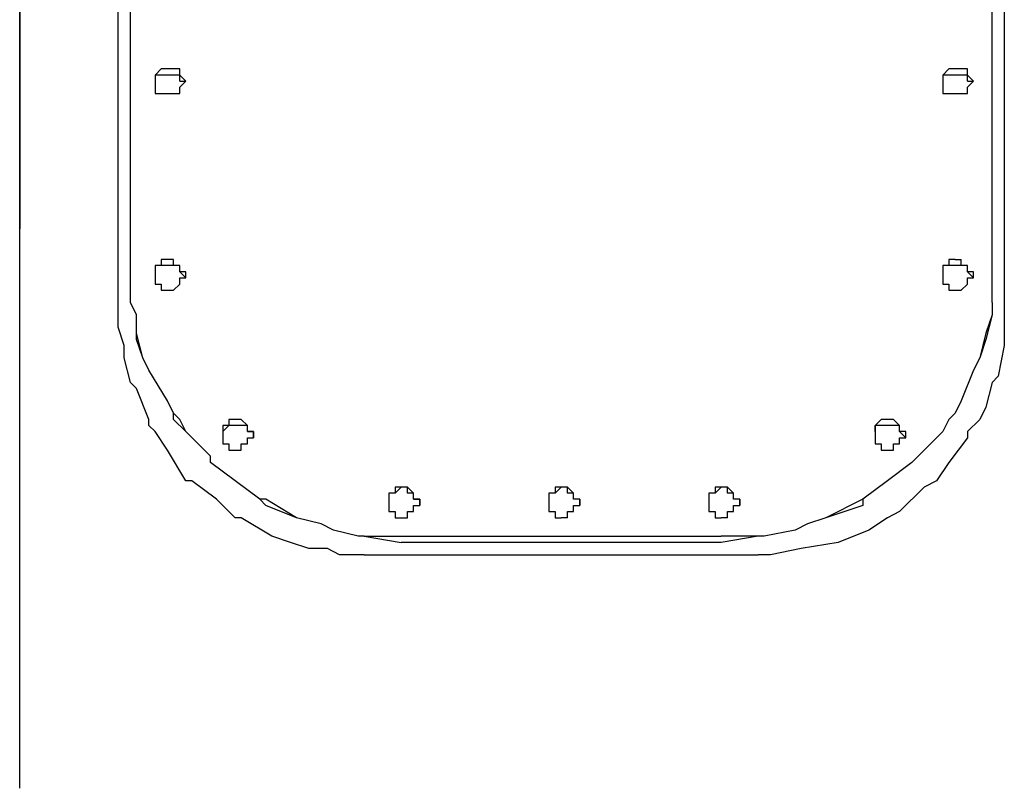
# Model space of a CAD drawing. Units: inches. Extents: x 142 to 261, y 73 to 235.
# Drawn here: x 185 to 189, y 220 to 223 of the extents above; entities that cross this region are included whole.
import ezdxf

# ---------------------------------------------------------------- set-up
doc = ezdxf.new("R2010")
doc.units = ezdxf.units.IN
doc.header["$MEASUREMENT"] = 0
doc.layers.add('Ebene 1', color=7, linetype='Continuous')

# ---------------------------------------------------------------- blocks, each defined once
blk = doc.blocks.new('block 2')
at = {"layer": 'Ebene 1', "color": 179, "lineweight": 25, "true_color": 0x1a171b}
for points in [[(184.6418, 219.675), (184.6418, 225.9249)], [(184.6418, 223.9), (184.6418, 221.9499)], [(185.0917, 221.7499), (185.0917, 223.2)], [(188.5918, 221.7499), (188.5918, 223.2)], [(185.0416, 221.6251), (185.0416, 223.15)], [(188.6417, 223.15), (188.6417, 221.6251)], [(185.2166, 222.6), (185.1916, 222.575)], [(185.2418, 222.6), (185.2166, 222.6)], [(185.2166, 222.6), (185.2166, 222.6)], [(185.2166, 222.6), (185.2166, 222.6)], [(185.2418, 222.6), (185.2418, 222.6)], [(185.2666, 222.6), (185.2418, 222.6)], [(185.2917, 222.6), (185.2666, 222.6)], [(185.2666, 222.6), (185.2666, 222.6)], [(185.2666, 222.6), (185.2666, 222.6)], [(185.2917, 222.575), (185.2917, 222.6)], [(188.4168, 222.6), (188.3916, 222.575)], [(188.4416, 222.6), (188.4168, 222.6)], [(188.4168, 222.6), (188.4168, 222.6)], [(188.4168, 222.6), (188.4168, 222.6)], [(188.4416, 222.6), (188.4416, 222.6)], [(188.4667, 222.6), (188.4416, 222.6)], [(188.4919, 222.6), (188.4667, 222.6)], [(188.4667, 222.6), (188.4667, 222.6)], [(188.4667, 222.6), (188.4667, 222.6)], [(188.4919, 222.575), (188.4919, 222.6)], [(185.2166, 222.575), (185.1916, 222.575)], [(185.1916, 222.575), (185.1916, 222.575)], [(185.1916, 222.575), (185.1916, 222.5499)], [(185.1916, 222.575), (185.1916, 222.575)], [(185.1916, 222.575), (185.1916, 222.575)], [(185.1916, 222.575), (185.1916, 222.575)], [(185.1916, 222.575), (185.1916, 222.575)], [(185.1916, 222.575), (185.1916, 222.5499)], [(185.2418, 222.575), (185.2166, 222.575)], [(185.2166, 222.575), (185.2166, 222.575)], [(185.2166, 222.575), (185.2166, 222.575)], [(185.2418, 222.575), (185.2418, 222.575)], [(185.2666, 222.575), (185.2418, 222.575)], [(185.2917, 222.575), (185.2666, 222.575)], [(185.2666, 222.575), (185.2666, 222.575)], [(185.2666, 222.575), (185.2666, 222.575)], [(185.2917, 222.5499), (185.2917, 222.575)], [(185.2917, 222.575), (185.2917, 222.575)], [(185.2917, 222.575), (185.2917, 222.575)], [(185.3169, 222.5499), (185.2917, 222.575)], [(185.2917, 222.575), (185.2917, 222.575)], [(185.2917, 222.575), (185.2917, 222.575)], [(185.2917, 222.575), (185.2917, 222.575)], [(185.2917, 222.575), (185.2917, 222.575)], [(188.3916, 222.575), (188.3916, 222.575)], [(188.3916, 222.575), (188.3916, 222.575)], [(188.3916, 222.575), (188.3916, 222.575)], [(188.3916, 222.575), (188.3916, 222.575)], [(188.3916, 222.575), (188.3916, 222.5499)], [(188.4168, 222.575), (188.3916, 222.575)], [(188.3916, 222.575), (188.3916, 222.575)], [(188.3916, 222.575), (188.3916, 222.5499)], [(188.4416, 222.575), (188.4168, 222.575)], [(188.4168, 222.575), (188.4168, 222.575)], [(188.4168, 222.575), (188.4168, 222.575)], [(188.4416, 222.575), (188.4416, 222.575)], [(188.4667, 222.575), (188.4416, 222.575)], [(188.4919, 222.575), (188.4667, 222.575)], [(188.4667, 222.575), (188.4667, 222.575)], [(188.4667, 222.575), (188.4667, 222.575)], [(188.5167, 222.5499), (188.4919, 222.575)], [(188.4919, 222.575), (188.4919, 222.575)], [(188.4919, 222.575), (188.4919, 222.575)], [(188.4919, 222.575), (188.4919, 222.575)], [(188.4919, 222.575), (188.4919, 222.575)], [(188.4919, 222.5499), (188.4919, 222.575)], [(188.4919, 222.575), (188.4919, 222.575)], [(188.4919, 222.575), (188.4919, 222.575)], [(185.1916, 222.5499), (185.1916, 222.5499)], [(185.1916, 222.5499), (185.1916, 222.5499)], [(185.1916, 222.5499), (185.1916, 222.5499)], [(185.1916, 222.5499), (185.1916, 222.5499)], [(185.1916, 222.5499), (185.1916, 222.5499)], [(185.1916, 222.5499), (185.1916, 222.5249)], [(185.1916, 222.5249), (185.1916, 222.5249)], [(185.1916, 222.5249), (185.1916, 222.5249)], [(185.1916, 222.5249), (185.1916, 222.4999)], [(185.2917, 222.5499), (185.2917, 222.5499)], [(185.2917, 222.5499), (185.2917, 222.5499)], [(185.2917, 222.5499), (185.3169, 222.5499)], [(185.2917, 222.5249), (185.3169, 222.5499)], [(185.2917, 222.4999), (185.2917, 222.5249)], [(185.2917, 222.5249), (185.2917, 222.5249)], [(185.2917, 222.5249), (185.2917, 222.5249)], [(185.3169, 222.5499), (185.3169, 222.5499)], [(185.3169, 222.5499), (185.3169, 222.5499)], [(188.3916, 222.5499), (188.3916, 222.5499)], [(188.3916, 222.5499), (188.3916, 222.5499)], [(188.3916, 222.5499), (188.3916, 222.5249)], [(188.3916, 222.5499), (188.3916, 222.5499)], [(188.3916, 222.5499), (188.3916, 222.5499)], [(188.3916, 222.5499), (188.3916, 222.5499)], [(188.3916, 222.5249), (188.3916, 222.5249)], [(188.3916, 222.5249), (188.3916, 222.5249)], [(188.3916, 222.5249), (188.3916, 222.4999)], [(188.4919, 222.5249), (188.5167, 222.5499)], [(188.4919, 222.5499), (188.4919, 222.5499)], [(188.4919, 222.5499), (188.4919, 222.5499)], [(188.4919, 222.5499), (188.5167, 222.5499)], [(188.4919, 222.4999), (188.4919, 222.5249)], [(188.4919, 222.5249), (188.4919, 222.5249)], [(188.4919, 222.5249), (188.4919, 222.5249)], [(188.5167, 222.5499), (188.5167, 222.5499)], [(188.5167, 222.5499), (188.5167, 222.5499)], [(185.1916, 222.4999), (185.2166, 222.4999)], [(185.2166, 222.4999), (185.2166, 222.4999)], [(185.2166, 222.4999), (185.2166, 222.4999)], [(185.2166, 222.4999), (185.2418, 222.4999)], [(185.2418, 222.4999), (185.2666, 222.4999)], [(185.2666, 222.4999), (185.2666, 222.4999)], [(185.2666, 222.4999), (185.2666, 222.4999)], [(185.2666, 222.4999), (185.2917, 222.4999)], [(185.2917, 222.4999), (185.2917, 222.4999)], [(188.3916, 222.4999), (188.4168, 222.4999)], [(188.4168, 222.4999), (188.4168, 222.4999)], [(188.4168, 222.4999), (188.4168, 222.4999)], [(188.4168, 222.4999), (188.4416, 222.4999)], [(188.4416, 222.4999), (188.4667, 222.4999)], [(188.4667, 222.4999), (188.4667, 222.4999)], [(188.4667, 222.4999), (188.4667, 222.4999)], [(188.4667, 222.4999), (188.4919, 222.4999)], [(188.4919, 222.4999), (188.4919, 222.4999)], [(184.6418, 219.675), (184.6418, 221.9499)], [(185.2166, 221.7999), (185.1916, 221.7999)], [(185.1916, 221.7999), (185.1916, 221.7999)], [(185.1916, 221.7999), (185.1916, 221.7749)], [(185.2166, 221.7999), (185.1916, 221.7999)], [(185.1916, 221.7999), (185.1916, 221.7999)], [(185.1916, 221.7999), (185.1916, 221.7749)], [(185.2418, 221.8249), (185.2166, 221.8249)], [(185.2166, 221.8249), (185.2166, 221.7999)], [(185.2418, 221.7999), (185.2166, 221.7999)], [(185.2166, 221.7999), (185.2166, 221.7999)], [(185.2166, 221.7999), (185.2166, 221.7999)], [(185.2166, 221.7999), (185.2166, 221.7999)], [(185.2666, 221.8249), (185.2418, 221.8249)], [(185.2418, 221.8249), (185.2418, 221.8249)], [(185.2418, 221.7999), (185.2418, 221.7999)], [(185.2666, 221.7999), (185.2418, 221.7999)], [(185.2666, 221.7999), (185.2666, 221.8249)], [(185.2666, 221.8249), (185.2666, 221.8249)], [(185.2917, 221.7999), (185.2666, 221.7999)], [(185.2666, 221.7999), (185.2666, 221.7999)], [(185.2666, 221.7999), (185.2666, 221.7999)], [(185.2917, 221.7999), (185.2666, 221.7999)], [(185.2917, 221.7749), (185.2917, 221.7999)], [(185.2917, 221.7999), (185.2917, 221.7999)], [(185.2917, 221.7999), (185.2917, 221.7999)], [(185.2917, 221.7749), (185.2917, 221.7999)], [(185.2917, 221.7999), (185.2917, 221.7999)], [(185.2917, 221.7999), (185.2917, 221.7999)], [(188.4168, 221.7999), (188.3916, 221.7999)], [(188.3916, 221.7999), (188.3916, 221.7999)], [(188.3916, 221.7999), (188.3916, 221.7749)], [(188.4168, 221.7999), (188.3916, 221.7999)], [(188.3916, 221.7999), (188.3916, 221.7999)], [(188.3916, 221.7999), (188.3916, 221.7749)], [(188.4416, 221.8249), (188.4168, 221.8249)], [(188.4168, 221.8249), (188.4168, 221.7999)], [(188.4168, 221.7999), (188.4168, 221.7999)], [(188.4416, 221.7999), (188.4168, 221.7999)], [(188.4168, 221.7999), (188.4168, 221.7999)], [(188.4168, 221.7999), (188.4168, 221.7999)], [(188.4416, 221.8249), (188.4667, 221.8249)], [(188.4416, 221.8249), (188.4416, 221.8249)], [(188.4416, 221.7999), (188.4416, 221.7999)], [(188.4667, 221.7999), (188.4416, 221.7999)], [(188.4667, 221.7999), (188.4667, 221.8249)], [(188.4667, 221.8249), (188.4667, 221.8249)], [(188.4919, 221.7999), (188.4667, 221.7999)], [(188.4919, 221.7999), (188.4667, 221.7999)], [(188.4667, 221.7999), (188.4667, 221.7999)], [(188.4667, 221.7999), (188.4667, 221.7999)], [(188.4919, 221.7749), (188.4919, 221.7999)], [(188.4919, 221.7999), (188.4919, 221.7999)], [(188.4919, 221.7999), (188.4919, 221.7999)], [(188.4919, 221.7749), (188.4919, 221.7999)], [(188.4919, 221.7999), (188.4919, 221.7999)], [(188.4919, 221.7999), (188.4919, 221.7999)], [(185.1916, 221.7749), (185.1916, 221.7749)], [(185.1916, 221.7749), (185.1916, 221.7499)], [(185.1916, 221.7749), (185.1916, 221.7749)], [(185.1916, 221.7749), (185.1916, 221.7749)], [(185.1916, 221.7749), (185.1916, 221.7499)], [(185.2917, 221.7749), (185.3169, 221.7499)], [(185.2917, 221.7749), (185.2917, 221.7749)], [(185.3169, 221.7749), (185.2917, 221.7749)], [(185.2917, 221.7749), (185.2917, 221.7749)], [(185.3169, 221.7499), (185.3169, 221.7749)], [(188.3916, 221.7749), (188.3916, 221.7749)], [(188.3916, 221.7749), (188.3916, 221.7749)], [(188.3916, 221.7749), (188.3916, 221.7499)], [(188.3916, 221.7749), (188.3916, 221.7749)], [(188.3916, 221.7749), (188.3916, 221.7499)], [(188.5167, 221.7749), (188.4919, 221.7749)], [(188.4919, 221.7749), (188.4919, 221.7749)], [(188.4919, 221.7749), (188.5167, 221.7499)], [(188.4919, 221.7749), (188.4919, 221.7749)], [(188.5167, 221.7499), (188.5167, 221.7749)], [(185.0917, 221.6499), (185.0917, 221.7499)], [(185.0917, 221.6499), (185.0917, 221.7499)], [(185.0917, 221.7499), (185.0917, 221.7499)], [(185.1916, 221.7499), (185.1916, 221.7499)], [(185.1916, 221.7499), (185.1916, 221.7499)], [(185.1916, 221.7499), (185.1916, 221.7499)], [(185.1916, 221.7499), (185.1916, 221.7499)], [(185.1916, 221.7499), (185.1916, 221.725)], [(185.1916, 221.725), (185.1916, 221.725)], [(185.1916, 221.725), (185.2166, 221.725)], [(185.2166, 221.725), (185.2166, 221.7)], [(185.2666, 221.7), (185.2917, 221.725)], [(185.2917, 221.725), (185.2917, 221.7499)], [(185.2917, 221.7499), (185.2917, 221.7499)], [(185.2917, 221.7499), (185.3169, 221.7499)], [(185.2917, 221.725), (185.2917, 221.725)], [(185.2917, 221.725), (185.2917, 221.725)], [(185.3169, 221.7499), (185.3169, 221.7499)], [(185.3169, 221.7499), (185.3169, 221.7499)], [(188.3916, 221.7499), (188.3916, 221.7499)], [(188.3916, 221.7499), (188.3916, 221.7499)], [(188.3916, 221.7499), (188.3916, 221.7499)], [(188.3916, 221.7499), (188.3916, 221.725)], [(188.3916, 221.7499), (188.3916, 221.7499)], [(188.3916, 221.725), (188.3916, 221.725)], [(188.3916, 221.725), (188.4168, 221.725)], [(188.4168, 221.725), (188.4168, 221.7)], [(188.4667, 221.7), (188.4919, 221.725)], [(188.4919, 221.725), (188.4919, 221.7499)], [(188.4919, 221.7499), (188.4919, 221.7499)], [(188.4919, 221.7499), (188.5167, 221.7499)], [(188.4919, 221.725), (188.4919, 221.725)], [(188.4919, 221.725), (188.4919, 221.725)], [(188.5167, 221.7499), (188.5167, 221.7499)], [(188.5167, 221.7499), (188.5167, 221.7499)], [(188.5918, 221.6499), (188.5918, 221.7499)], [(188.5918, 221.6499), (188.5918, 221.7499)], [(188.5918, 221.7499), (188.5918, 221.7499)], [(185.2166, 221.7), (185.2166, 221.7)], [(185.2166, 221.7), (185.2418, 221.7)], [(185.2418, 221.7), (185.2666, 221.7)], [(185.2666, 221.7), (185.2666, 221.7)], [(185.2666, 221.7), (185.2666, 221.7)], [(188.4168, 221.7), (188.4168, 221.7)], [(188.4168, 221.7), (188.4416, 221.7)], [(188.4416, 221.7), (188.4667, 221.7)], [(188.4667, 221.7), (188.4667, 221.7)], [(188.4667, 221.7), (188.4667, 221.7)], [(185.1167, 221.5999), (185.0917, 221.6499)], [(185.0917, 221.6499), (185.0917, 221.6499)], [(185.1167, 221.5999), (185.0917, 221.6499)], [(185.0917, 221.6499), (185.0917, 221.6499)], [(188.5918, 221.6499), (188.5918, 221.6499)], [(188.5918, 221.6499), (188.5918, 221.5999)], [(188.5918, 221.6499), (188.5918, 221.6499)], [(188.5918, 221.6499), (188.5918, 221.5999)], [(185.0416, 221.55), (185.0416, 221.6251)], [(185.1167, 221.5), (185.1167, 221.5999)], [(185.1167, 221.525), (185.1167, 221.5999)], [(188.5918, 221.5999), (188.5668, 221.525)], [(188.5918, 221.5999), (188.5668, 221.5)], [(188.6417, 221.6251), (188.6417, 221.5)], [(185.0667, 221.475), (185.0416, 221.55)], [(185.1417, 221.4249), (185.1167, 221.525)], [(188.5668, 221.525), (188.5418, 221.4249)], [(185.1417, 221.4249), (185.1167, 221.5)], [(188.5668, 221.5), (188.5418, 221.4249)], [(188.6417, 221.5), (188.6417, 221.475)], [(185.0667, 221.4249), (185.0667, 221.475)], [(188.6417, 221.475), (188.6167, 221.35)], [(185.0917, 221.325), (185.0667, 221.4249)], [(185.1666, 221.3749), (185.1417, 221.4249)], [(185.1666, 221.3749), (185.1417, 221.4249)], [(188.5418, 221.4249), (188.5167, 221.3749)], [(188.5418, 221.4249), (188.5167, 221.3749)], [(185.2418, 221.2499), (185.1666, 221.3749)], [(185.2418, 221.2499), (185.1666, 221.3749)], [(188.5167, 221.3749), (188.4667, 221.2499)], [(188.5167, 221.3749), (188.4667, 221.2499)], [(185.1167, 221.3), (185.0917, 221.325)], [(188.5918, 221.325), (188.5668, 221.2249)], [(188.6167, 221.35), (188.5918, 221.325)], [(185.1666, 221.175), (185.1167, 221.3)], [(185.2666, 221.1999), (185.2418, 221.2499)], [(185.2666, 221.1999), (185.2418, 221.2499)], [(188.4667, 221.2499), (188.4416, 221.1999)], [(188.4667, 221.2499), (188.4416, 221.1999)], [(185.2917, 221.175), (185.2666, 221.1999)], [(185.2666, 221.175), (185.2666, 221.1999)], [(188.4416, 221.1999), (188.4168, 221.175)], [(188.4416, 221.1999), (188.4168, 221.175)], [(188.5668, 221.2249), (188.5418, 221.175)], [(185.1666, 221.15), (185.1666, 221.175)], [(185.3169, 221.125), (185.2666, 221.175)], [(185.3169, 221.125), (185.2917, 221.175)], [(185.5167, 221.175), (185.4917, 221.175)], [(185.4917, 221.175), (185.4917, 221.175)], [(185.4917, 221.175), (185.4917, 221.15)], [(185.5418, 221.175), (185.5167, 221.175)], [(185.5167, 221.175), (185.5167, 221.175)], [(185.5167, 221.175), (185.5167, 221.175)], [(185.5668, 221.15), (185.5418, 221.175)], [(185.5418, 221.175), (185.5418, 221.175)], [(185.5418, 221.175), (185.5418, 221.175)], [(188.1417, 221.175), (188.1167, 221.15)], [(188.1666, 221.175), (188.1417, 221.175)], [(188.1417, 221.175), (188.1417, 221.175)], [(188.1916, 221.175), (188.1666, 221.175)], [(188.1666, 221.175), (188.1666, 221.175)], [(188.1666, 221.175), (188.1666, 221.175)], [(188.2166, 221.15), (188.1916, 221.175)], [(188.1916, 221.175), (188.1916, 221.175)], [(188.1916, 221.175), (188.1916, 221.175)], [(188.4168, 221.175), (188.3916, 221.125)], [(188.4168, 221.175), (188.3916, 221.125)], [(188.5418, 221.175), (188.4919, 221.125)], [(185.1916, 221.125), (185.1666, 221.15)], [(185.2418, 221.0501), (185.1916, 221.125)], [(185.4168, 221.0249), (185.3169, 221.125)], [(185.4168, 221.0249), (185.3169, 221.125)], [(185.4917, 221.15), (185.4667, 221.15)], [(185.4667, 221.15), (185.4667, 221.125)], [(185.4917, 221.15), (185.4667, 221.125)], [(185.4667, 221.125), (185.4667, 221.125)], [(185.4667, 221.125), (185.4667, 221.125)], [(185.4667, 221.125), (185.4667, 221.125)], [(185.4667, 221.125), (185.4667, 221.1)], [(185.4667, 221.125), (185.4667, 221.125)], [(185.4667, 221.125), (185.4667, 221.125)], [(185.4667, 221.125), (185.4667, 221.1)], [(185.5167, 221.15), (185.4917, 221.15)], [(185.4917, 221.15), (185.4917, 221.15)], [(185.4917, 221.15), (185.4917, 221.15)], [(185.5418, 221.15), (185.5167, 221.15)], [(185.5167, 221.15), (185.5167, 221.15)], [(185.5167, 221.15), (185.5167, 221.15)], [(185.5668, 221.15), (185.5418, 221.15)], [(185.5418, 221.15), (185.5418, 221.15)], [(185.5418, 221.15), (185.5418, 221.15)], [(185.5668, 221.125), (185.5668, 221.15)], [(185.5668, 221.15), (185.5668, 221.15)], [(185.5668, 221.15), (185.5668, 221.15)], [(185.5668, 221.15), (185.5668, 221.15)], [(185.5668, 221.125), (185.5668, 221.15)], [(185.5668, 221.15), (185.5668, 221.15)], [(185.5668, 221.15), (185.5668, 221.15)], [(185.5918, 221.125), (185.5668, 221.125)], [(185.5668, 221.125), (185.5918, 221.125)], [(185.5668, 221.125), (185.5668, 221.125)], [(185.5918, 221.1), (185.5918, 221.125)], [(185.5918, 221.125), (185.5918, 221.125)], [(185.5918, 221.125), (185.5918, 221.1)], [(188.1167, 221.15), (188.1167, 221.15)], [(188.1167, 221.15), (188.1167, 221.125)], [(188.1167, 221.125), (188.1167, 221.15)], [(188.1417, 221.15), (188.1167, 221.15)], [(188.1167, 221.125), (188.1167, 221.125)], [(188.1167, 221.125), (188.1167, 221.125)], [(188.1167, 221.125), (188.1167, 221.125)], [(188.1167, 221.125), (188.1167, 221.1)], [(188.1167, 221.125), (188.1167, 221.125)], [(188.1167, 221.125), (188.1167, 221.125)], [(188.1167, 221.125), (188.1167, 221.1)], [(188.1666, 221.15), (188.1417, 221.15)], [(188.1417, 221.15), (188.1417, 221.15)], [(188.1916, 221.15), (188.1666, 221.15)], [(188.1666, 221.15), (188.1666, 221.15)], [(188.1666, 221.15), (188.1666, 221.15)], [(188.2166, 221.15), (188.1916, 221.15)], [(188.1916, 221.15), (188.1916, 221.15)], [(188.1916, 221.15), (188.1916, 221.15)], [(188.2166, 221.125), (188.2166, 221.15)], [(188.2166, 221.15), (188.2166, 221.15)], [(188.2166, 221.15), (188.2166, 221.15)], [(188.2166, 221.15), (188.2166, 221.15)], [(188.2166, 221.125), (188.2166, 221.15)], [(188.2166, 221.15), (188.2166, 221.15)], [(188.2166, 221.15), (188.2166, 221.15)], [(188.2417, 221.125), (188.2166, 221.125)], [(188.2166, 221.125), (188.2166, 221.125)], [(188.2166, 221.125), (188.2166, 221.125)], [(188.2166, 221.125), (188.2166, 221.125)], [(188.2166, 221.125), (188.2417, 221.1)], [(188.2417, 221.1), (188.2417, 221.125)], [(188.3916, 221.125), (188.2917, 221.0249)], [(188.3916, 221.125), (188.2917, 221.0249)], [(188.4919, 221.125), (188.4919, 221.1)], [(185.4667, 221.1), (185.4667, 221.1)], [(185.4667, 221.1), (185.4667, 221.0749)], [(185.5668, 221.0749), (185.5668, 221.1)], [(185.5668, 221.1), (185.5918, 221.1)], [(185.5918, 221.1), (185.5918, 221.1)], [(188.1167, 221.1), (188.1167, 221.1)], [(188.1167, 221.1), (188.1167, 221.0749)], [(188.2166, 221.0749), (188.2166, 221.1)], [(188.2166, 221.1), (188.2166, 221.1)], [(188.2166, 221.1), (188.2417, 221.1)], [(188.4919, 221.1), (188.4168, 220.9999)], [(185.3169, 220.925), (185.2418, 221.0501)], [(185.4667, 221.0749), (185.4667, 221.0749)], [(185.4667, 221.0749), (185.4917, 221.0749)], [(185.4917, 221.0749), (185.4917, 221.0749)], [(185.4917, 221.0749), (185.4917, 221.0501)], [(185.4917, 221.0501), (185.4917, 221.0501)], [(185.4917, 221.0501), (185.5167, 221.0501)], [(185.5167, 221.0501), (185.5167, 221.0501)], [(185.5167, 221.0501), (185.5167, 221.0501)], [(185.5167, 221.0501), (185.5418, 221.0501)], [(185.5418, 221.0501), (185.5418, 221.0749)], [(185.5418, 221.0749), (185.5668, 221.0749)], [(185.5418, 221.0501), (185.5418, 221.0501)], [(188.1167, 221.0749), (188.1167, 221.0749)], [(188.1167, 221.0749), (188.1167, 221.0749)], [(188.1167, 221.0749), (188.1417, 221.0749)], [(188.1417, 221.0749), (188.1417, 221.0501)], [(188.1417, 221.0501), (188.1417, 221.0501)], [(188.1417, 221.0501), (188.1666, 221.0501)], [(188.1666, 221.0501), (188.1666, 221.0501)], [(188.1666, 221.0501), (188.1666, 221.0501)], [(188.1666, 221.0501), (188.1916, 221.0501)], [(188.1916, 221.0501), (188.1916, 221.0749)], [(188.1916, 221.0749), (188.2166, 221.0749)], [(188.1916, 221.0501), (188.1916, 221.0501)], [(185.4168, 220.9999), (185.4168, 221.0249)], [(185.4168, 220.9999), (185.4168, 221.0249)], [(185.5167, 220.925), (185.4168, 220.9999)], [(185.5167, 220.925), (185.4168, 220.9999)], [(188.2667, 220.9999), (188.1666, 220.925)], [(188.2667, 220.9999), (188.1666, 220.925)], [(188.2917, 221.0249), (188.2667, 220.9999)], [(188.2917, 221.0249), (188.2667, 220.9999)], [(188.4168, 220.9999), (188.3666, 220.925)], [(185.3417, 220.925), (185.3169, 220.925)], [(185.4417, 220.8499), (185.3417, 220.925)], [(185.6167, 220.8499), (185.5167, 220.925)], [(185.6167, 220.8499), (185.5167, 220.925)], [(188.1666, 220.925), (188.0667, 220.8499)], [(188.1666, 220.925), (188.0667, 220.8499)], [(188.3666, 220.925), (188.3167, 220.8999)], [(186.1917, 220.8999), (186.1668, 220.8751)], [(186.1917, 220.8999), (186.1668, 220.8999)], [(186.1668, 220.8999), (186.1668, 220.8999)], [(186.1668, 220.8999), (186.1668, 220.8751)], [(186.2167, 220.8999), (186.1917, 220.8999)], [(186.2167, 220.8999), (186.1917, 220.8999)], [(186.2167, 220.8751), (186.2167, 220.8999)], [(186.2417, 220.8751), (186.2167, 220.8999)], [(186.2167, 220.8999), (186.2167, 220.8999)], [(186.2167, 220.8999), (186.2167, 220.8999)], [(186.8417, 220.8999), (186.8167, 220.8999)], [(186.8167, 220.8999), (186.8167, 220.8999)], [(186.8167, 220.8999), (186.8167, 220.8751)], [(186.8417, 220.8999), (186.8167, 220.8751)], [(186.8666, 220.8999), (186.8417, 220.8999)], [(186.8666, 220.8999), (186.8417, 220.8999)], [(186.8918, 220.8751), (186.8666, 220.8999)], [(186.8666, 220.8999), (186.8666, 220.8999)], [(186.8666, 220.8999), (186.8666, 220.8999)], [(186.8666, 220.8751), (186.8666, 220.8999)], [(187.4917, 220.8999), (187.4666, 220.8999)], [(187.4666, 220.8999), (187.4666, 220.8999)], [(187.4666, 220.8999), (187.4666, 220.8751)], [(187.4917, 220.8999), (187.4666, 220.8751)], [(187.5167, 220.8999), (187.4917, 220.8999)], [(187.5167, 220.8999), (187.4917, 220.8999)], [(187.5417, 220.8751), (187.5167, 220.8999)], [(187.5167, 220.8999), (187.5167, 220.8999)], [(187.5167, 220.8999), (187.5167, 220.8999)], [(187.5167, 220.8751), (187.5167, 220.8999)], [(188.3167, 220.8999), (188.2166, 220.8)], [(185.5167, 220.775), (185.4417, 220.8499)], [(185.6417, 220.8249), (185.6167, 220.8499)], [(185.6417, 220.8499), (185.6167, 220.8499)], [(185.7666, 220.775), (185.6417, 220.8499)], [(186.1668, 220.8751), (186.1418, 220.8751)], [(186.1418, 220.8751), (186.1418, 220.8751)], [(186.1418, 220.8751), (186.1418, 220.8499)], [(186.1668, 220.8751), (186.1418, 220.8751)], [(186.1418, 220.8751), (186.1418, 220.8751)], [(186.1418, 220.8751), (186.1418, 220.8499)], [(186.1418, 220.8499), (186.1418, 220.8499)], [(186.1418, 220.8499), (186.1418, 220.8499)], [(186.1418, 220.8499), (186.1418, 220.8249)], [(186.1418, 220.8499), (186.1418, 220.8499)], [(186.1418, 220.8499), (186.1418, 220.8499)], [(186.1418, 220.8499), (186.1418, 220.8499)], [(186.1418, 220.8499), (186.1418, 220.8249)], [(186.1668, 220.8751), (186.1668, 220.8751)], [(186.1668, 220.8751), (186.1668, 220.8751)], [(186.2417, 220.8751), (186.2167, 220.8751)], [(186.2167, 220.8751), (186.2167, 220.8751)], [(186.2417, 220.8499), (186.2417, 220.8751)], [(186.2417, 220.8751), (186.2417, 220.8751)], [(186.2417, 220.8751), (186.2417, 220.8751)], [(186.2417, 220.8499), (186.2417, 220.8751)], [(186.2417, 220.8751), (186.2417, 220.8751)], [(186.2417, 220.8751), (186.2417, 220.8751)], [(186.2417, 220.8499), (186.2668, 220.8499)], [(186.2417, 220.8499), (186.2417, 220.8499)], [(186.2668, 220.8499), (186.2417, 220.8499)], [(186.2417, 220.8499), (186.2417, 220.8499)], [(186.2668, 220.8499), (186.2668, 220.8249)], [(186.2668, 220.8249), (186.2668, 220.8499)], [(186.2668, 220.8499), (186.2668, 220.8499)], [(186.8167, 220.8751), (186.7917, 220.8751)], [(186.7917, 220.8751), (186.7917, 220.8751)], [(186.7917, 220.8751), (186.7917, 220.8499)], [(186.8167, 220.8751), (186.7917, 220.8751)], [(186.7917, 220.8751), (186.7917, 220.8751)], [(186.7917, 220.8751), (186.7917, 220.8499)], [(186.7917, 220.8499), (186.7917, 220.8499)], [(186.7917, 220.8499), (186.7917, 220.8499)], [(186.7917, 220.8499), (186.7917, 220.8499)], [(186.7917, 220.8499), (186.7917, 220.8249)], [(186.7917, 220.8499), (186.7917, 220.8499)], [(186.7917, 220.8499), (186.7917, 220.8499)], [(186.7917, 220.8499), (186.7917, 220.8249)], [(186.8167, 220.8751), (186.8167, 220.8751)], [(186.8167, 220.8751), (186.8167, 220.8751)], [(186.8918, 220.8751), (186.8666, 220.8751)], [(186.8666, 220.8751), (186.8666, 220.8751)], [(186.8918, 220.8499), (186.8918, 220.8751)], [(186.8918, 220.8751), (186.8918, 220.8751)], [(186.8918, 220.8751), (186.8918, 220.8751)], [(186.8918, 220.8499), (186.8918, 220.8751)], [(186.8918, 220.8751), (186.8918, 220.8751)], [(186.8918, 220.8751), (186.8918, 220.8751)], [(186.9168, 220.8499), (186.8918, 220.8499)], [(186.8918, 220.8499), (186.8918, 220.8499)], [(186.9168, 220.8499), (186.8918, 220.8499)], [(186.8918, 220.8499), (186.8918, 220.8499)], [(186.9168, 220.8249), (186.9168, 220.8499)], [(186.9168, 220.8499), (186.9168, 220.8499)], [(186.9168, 220.8499), (186.9168, 220.8249)], [(187.4666, 220.8751), (187.4416, 220.8751)], [(187.4416, 220.8751), (187.4416, 220.8751)], [(187.4416, 220.8751), (187.4416, 220.8499)], [(187.4666, 220.8751), (187.4416, 220.8751)], [(187.4416, 220.8751), (187.4416, 220.8751)], [(187.4416, 220.8751), (187.4416, 220.8499)], [(187.4416, 220.8499), (187.4416, 220.8499)], [(187.4416, 220.8499), (187.4416, 220.8499)], [(187.4416, 220.8499), (187.4416, 220.8499)], [(187.4416, 220.8499), (187.4416, 220.8249)], [(187.4416, 220.8499), (187.4416, 220.8499)], [(187.4416, 220.8499), (187.4416, 220.8499)], [(187.4416, 220.8499), (187.4416, 220.8249)], [(187.4666, 220.8751), (187.4666, 220.8751)], [(187.4666, 220.8751), (187.4666, 220.8751)], [(187.5417, 220.8751), (187.5167, 220.8751)], [(187.5167, 220.8751), (187.5167, 220.8751)], [(187.5417, 220.8499), (187.5417, 220.8751)], [(187.5417, 220.8751), (187.5417, 220.8751)], [(187.5417, 220.8751), (187.5417, 220.8751)], [(187.5417, 220.8499), (187.5417, 220.8751)], [(187.5417, 220.8751), (187.5417, 220.8751)], [(187.5417, 220.8751), (187.5417, 220.8751)], [(187.5667, 220.8499), (187.5417, 220.8499)], [(187.5417, 220.8499), (187.5417, 220.8499)], [(187.5667, 220.8499), (187.5417, 220.8499)], [(187.5417, 220.8499), (187.5417, 220.8499)], [(187.5667, 220.8249), (187.5667, 220.8499)], [(187.5667, 220.8499), (187.5667, 220.8499)], [(187.5667, 220.8499), (187.5667, 220.8249)], [(188.0667, 220.8499), (187.9169, 220.775)], [(188.0667, 220.8499), (188.0667, 220.8499)], [(188.0667, 220.8499), (188.0667, 220.8249)], [(185.7666, 220.775), (185.6417, 220.8249)], [(186.1418, 220.8249), (186.1418, 220.8249)], [(186.1418, 220.8249), (186.1418, 220.8249)], [(186.1418, 220.8249), (186.1418, 220.8)], [(186.1418, 220.8), (186.1418, 220.8)], [(186.1418, 220.8), (186.1668, 220.8)], [(186.1668, 220.8), (186.1668, 220.8)], [(186.1668, 220.8), (186.1668, 220.775)], [(186.2167, 220.775), (186.2167, 220.8)], [(186.2167, 220.8), (186.2417, 220.8)], [(186.2417, 220.8), (186.2417, 220.8249)], [(186.2417, 220.8249), (186.2417, 220.8249)], [(186.2417, 220.8249), (186.2668, 220.8249)], [(186.2417, 220.8), (186.2417, 220.8)], [(186.2417, 220.8), (186.2417, 220.8)], [(186.7917, 220.8249), (186.7917, 220.8249)], [(186.7917, 220.8249), (186.7917, 220.8249)], [(186.7917, 220.8249), (186.7917, 220.8)], [(186.7917, 220.8), (186.7917, 220.8)], [(186.7917, 220.8), (186.8167, 220.8)], [(186.8167, 220.8), (186.8167, 220.8)], [(186.8167, 220.8), (186.8167, 220.775)], [(186.8666, 220.775), (186.8666, 220.8)], [(186.8666, 220.8), (186.8918, 220.8)], [(186.8918, 220.8), (186.8918, 220.8249)], [(186.8918, 220.8249), (186.8918, 220.8249)], [(186.8918, 220.8249), (186.9168, 220.8249)], [(186.8918, 220.8), (186.8918, 220.8)], [(186.8918, 220.8), (186.8918, 220.8)], [(187.4416, 220.8249), (187.4416, 220.8249)], [(187.4416, 220.8249), (187.4416, 220.8249)], [(187.4416, 220.8249), (187.4416, 220.8)], [(187.4416, 220.8), (187.4416, 220.8)], [(187.4416, 220.8), (187.4666, 220.8)], [(187.4666, 220.8), (187.4666, 220.8)], [(187.4666, 220.8), (187.4666, 220.775)], [(187.5167, 220.775), (187.5167, 220.8)], [(187.5167, 220.8), (187.5417, 220.8)], [(187.5417, 220.8), (187.5417, 220.8249)], [(187.5417, 220.8249), (187.5417, 220.8249)], [(187.5417, 220.8249), (187.5667, 220.8249)], [(187.5417, 220.8), (187.5417, 220.8)], [(187.5417, 220.8), (187.5417, 220.8)], [(188.0667, 220.8249), (187.9169, 220.775)], [(188.2166, 220.8), (188.1666, 220.775)], [(185.5418, 220.775), (185.5167, 220.775)], [(185.6667, 220.7001), (185.5418, 220.775)], [(185.8667, 220.75), (185.7666, 220.775)], [(185.8667, 220.75), (185.7666, 220.775)], [(186.1668, 220.775), (186.1917, 220.775)], [(186.1917, 220.775), (186.2167, 220.775)], [(186.1917, 220.775), (186.1917, 220.775)], [(186.2167, 220.775), (186.2167, 220.775)], [(186.8167, 220.775), (186.8417, 220.775)], [(186.8666, 220.775), (186.8417, 220.775)], [(186.8417, 220.775), (186.8417, 220.775)], [(186.8666, 220.775), (186.8666, 220.775)], [(187.4666, 220.775), (187.4917, 220.775)], [(187.5167, 220.775), (187.4917, 220.775)], [(187.4917, 220.775), (187.4917, 220.775)], [(187.5167, 220.775), (187.5167, 220.775)], [(187.9169, 220.775), (187.8418, 220.75)], [(187.9169, 220.775), (187.8418, 220.75)], [(188.1666, 220.775), (188.0917, 220.725)], [(185.9166, 220.725), (185.8667, 220.75)], [(185.9166, 220.725), (185.8667, 220.75)], [(186.0166, 220.7001), (185.9166, 220.725)], [(186.0166, 220.7001), (185.9166, 220.725)], [(187.7918, 220.725), (187.6668, 220.7001)], [(187.7918, 220.725), (187.6668, 220.7001)], [(187.8418, 220.75), (187.7918, 220.725)], [(187.8418, 220.75), (187.7918, 220.725)], [(188.0917, 220.725), (187.9668, 220.6749)], [(185.7416, 220.6749), (185.6667, 220.7001)], [(186.0417, 220.7001), (186.0166, 220.7001)], [(186.0417, 220.7001), (186.0166, 220.7001)], [(186.0417, 220.7001), (186.1917, 220.6749)], [(186.0417, 220.7001), (186.1917, 220.7001)], [(186.1917, 220.7001), (187.4917, 220.7001)], [(187.6416, 220.7001), (187.4917, 220.7001)], [(187.6416, 220.7001), (187.4917, 220.6749)], [(187.6668, 220.7001), (187.6416, 220.7001)], [(187.6668, 220.7001), (187.6416, 220.7001)], [(185.8167, 220.6499), (185.7416, 220.6749)], [(185.7416, 220.6749), (185.7416, 220.6749)], [(185.8917, 220.6499), (185.8167, 220.6499)], [(185.9416, 220.6249), (185.8917, 220.6499)], [(187.4917, 220.6749), (186.1917, 220.6749)], [(187.8168, 220.6499), (187.6917, 220.6249)], [(187.9668, 220.6749), (187.8168, 220.6499)], [(187.8168, 220.6499), (187.8168, 220.6499)], [(187.9668, 220.6749), (187.9668, 220.6749)], [(186.0417, 220.6249), (185.9416, 220.6249)], [(186.0417, 220.6249), (187.6416, 220.6249)], [(187.6917, 220.6249), (187.6416, 220.6249)]]:
    blk.add_lwpolyline(points, dxfattribs=at)

msp = doc.modelspace()

# ---------------------------------------------------------------- block references
at = {"layer": 'Ebene 1'}
msp.add_blockref('block 2', (0, 0), dxfattribs=at)

doc.saveas('drawing.dxf')
